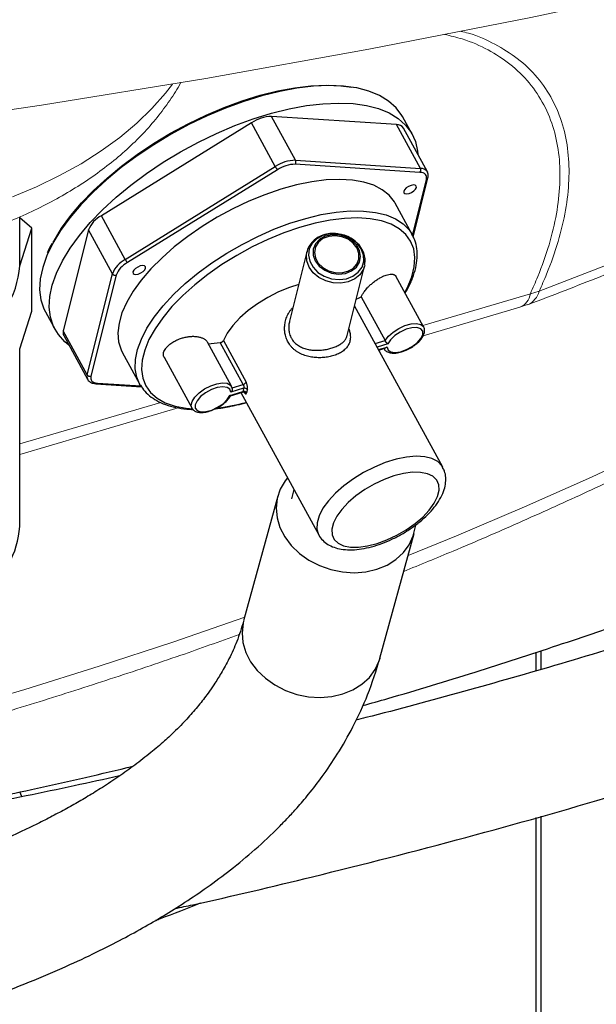
# Model space of a CAD drawing. Units: millimetres. Extents: x 0 to 420, y 0 to 297.
# Drawn here: x 344 to 349, y 144 to 153 of the extents above; entities that cross this region are included whole.
import ezdxf

# ---------------------------------------------------------------- set-up
doc = ezdxf.new("R2010")
doc.units = ezdxf.units.MM

msp = doc.modelspace()

# ---------------------------------------------------------------- linework, layer by layer
at = {"color": 7, "linetype": 'Continuous', "lineweight": 25}
for p, q in [((347.17707, 152.02923), (346.07262, 152.10066)), ((346.28432, 151.71346), (346.07262, 152.10066)), ((347.31514, 151.94471), (347.23047, 152.09958)), ((345.89367, 152.04544), (344.56646, 151.22363)), ((346.10537, 151.65824), (345.89367, 152.04544)), ((347.38876, 151.64203), (347.17707, 152.02923)), ((347.45018, 151.61176), (347.23849, 151.99896)), ((344.77815, 150.83643), (346.10537, 151.65824)), ((346.12406, 151.63001), (344.79685, 150.8082)), ((347.38509, 151.6069), (346.28064, 151.67833)), ((346.28432, 151.71346), (347.38876, 151.64203)), ((347.32507, 151.03494), (347.45554, 151.55809)), ((347.31653, 151.05626), (347.16452, 151.33427)), ((343.84538, 150.82598), (343.84538, 151.21392)), ((343.9515, 151.1139), (343.84538, 151.20319)), ((344.77815, 150.83643), (344.56646, 151.22363)), ((343.84402, 150.78068), (343.9515, 151.1139)), ((343.9515, 150.37902), (343.9515, 151.1139)), ((344.45239, 151.09741), (344.22963, 150.20417)), ((344.66409, 150.71022), (344.45239, 151.09741)), ((346.38461, 150.90497), (346.23164, 150.2916)), ((346.38312, 150.89847), (346.38461, 150.90497)), ((343.84402, 150.78068), (343.84538, 150.82598)), ((346.74104, 150.16455), (346.894, 150.77793)), ((346.89634, 150.78877), (346.894, 150.77793)), ((344.44133, 149.81697), (344.66409, 150.71022)), ((344.69704, 150.69776), (344.47428, 149.80452)), ((347.41755, 150.23915), (347.17198, 150.68829)), ((346.86352, 150.50663), (347.0759, 150.1182)), ((347.58611, 148.99979), (346.80627, 150.42612)), ((343.84402, 150.04579), (343.9515, 150.37902)), ((344.07176, 150.37257), (344.15644, 150.2177)), ((347.41648, 150.241), (347.41755, 150.23915)), ((344.44133, 149.81697), (344.22963, 150.20417)), ((344.2331, 150.16344), (344.44479, 149.77625)), ((345.71752, 149.71454), (345.50406, 150.10496)), ((345.51263, 150.08928), (345.61842, 150.10242)), ((345.82145, 149.73109), (345.61842, 150.10242)), ((345.64569, 150.11837), (345.84681, 149.75054)), ((343.84538, 148.51925), (343.84538, 150.05003)), ((344.75162, 150.01502), (344.90363, 149.73701)), ((347.01992, 150.03535), (347.08148, 150.05435)), ((347.06542, 150.04939), (347.06658, 150.04726)), ((347.0677, 150.04533), (347.06548, 150.04941)), ((345.12099, 149.9718), (345.36655, 149.52265)), ((344.51886, 149.73681), (344.92161, 149.71076)), ((345.7164, 149.71647), (345.71752, 149.71454)), ((345.7224, 149.70053), (345.82145, 149.73109)), ((345.70405, 149.63283), (345.81793, 149.66797)), ((345.71026, 149.63121), (345.81602, 149.66384)), ((345.82503, 149.69643), (345.71115, 149.66129)), ((345.80095, 149.65919), (346.48934, 148.40013)), ((345.36762, 149.5208), (345.36655, 149.52265)), ((346.27018, 148.80098), (346.24989, 148.71964)), ((346.1267, 148.74202), (345.8251, 147.63845)), ((347.03088, 147.30892), (347.33248, 148.41249)), ((348.41097, 147.36119), (348.41097, 147.19737)), ((348.41097, 145.90005), (348.41097, 135.12197))]:
    msp.add_line(p, q, dxfattribs=at)
at = {"color": 8, "linetype": 'Continuous', "lineweight": 25}
for p, q in [((347.31824, 151.04907), (347.44187, 151.54478)), ((346.98925, 150.09146), (347.0759, 150.1182)), ((347.10123, 150.09025), (347.00598, 150.06086)), ((347.01827, 150.03838), (347.09413, 150.06179)), ((344.53105, 149.7424), (344.91673, 149.71745)), ((348.45491, 147.37539), (348.45491, 147.20992)), ((343.86292, 146.08583), (343.84651, 146.12825)), ((348.45491, 145.91254), (348.45491, 135.06074))]:
    msp.add_line(p, q, dxfattribs=at)
at = {"color": 8, "linetype": 'Continuous', "lineweight": 18}
for p, q in [((348.36137, 150.53313), (347.40984, 150.25325)), ((345.0917, 149.57138), (343.84538, 149.20479))]:
    msp.add_line(p, q, dxfattribs=at)
at = {"color": 7, "linetype": 'Continuous', "lineweight": 18}
for p, q in [((348.36137, 150.53313), (348.43909, 150.55535)), ((347.41182, 150.1606), (348.26958, 150.4129)), ((348.26953, 150.4137), (348.33754, 150.43696)), ((343.84538, 149.11155), (345.24568, 149.52344))]:
    msp.add_line(p, q, dxfattribs=at)
at = {"color": 8, "linetype": 'Continuous', "lineweight": 18, "flags": 128}
for points in [[(358.00339, 155.54584), (357.75413, 155.24576), (357.41674, 154.86028), (357.06378, 154.47948), (356.69546, 154.10356), (356.31199, 153.73272), (355.91356, 153.36717), (355.5004, 153.00711), (355.07274, 152.65275), (354.63081, 152.30426), (354.17485, 151.96185), (353.70512, 151.62571), (353.22187, 151.29601), (352.72537, 150.97294), (352.21589, 150.65667), (351.69371, 150.34739), (351.15911, 150.04526), (350.6124, 149.75044), (350.05387, 149.4631), (349.48383, 149.18339), (348.90259, 148.91147), (348.31046, 148.6475), (347.70779, 148.3916), (347.27907, 148.21706)], [(357.22111, 155.28922), (357.16988, 155.2503), (356.67838, 154.88643), (356.17273, 154.52909), (355.6532, 154.17845), (355.12004, 153.83469), (354.57353, 153.49799), (354.01395, 153.16853), (353.44159, 152.84646), (352.85674, 152.53196), (352.25971, 152.22519), (351.65079, 151.9263), (351.0303, 151.63545), (350.39856, 151.35278), (349.75589, 151.07845), (349.10262, 150.8126), (348.43909, 150.55535)], [(345.19466, 152.38825), (345.13319, 152.30767), (345.01401, 152.17164), (344.87916, 152.04057), (344.72926, 151.91508), (344.56499, 151.79572), (344.3871, 151.68306), (344.19642, 151.57761), (343.99381, 151.47984), (343.7802, 151.39022)], [(345.83422, 147.67183), (345.19825, 147.4516), (344.54788, 147.23815), (343.88903, 147.03354), (343.22204, 146.83791), (342.5473, 146.65136), (341.86517, 146.47399), (341.17603, 146.30589), (340.48025, 146.14716), (339.77822, 145.99789), (339.07033, 145.85816), (338.35695, 145.72805), (337.63849, 145.60762), (336.91533, 145.49695)]]:
    msp.add_lwpolyline(points, dxfattribs=at)
at = {"color": 7, "linetype": 'Continuous', "lineweight": 18, "flags": 128}
msp.add_lwpolyline([(318.57972, 151.62417), (320.06888, 151.47645), (321.56424, 151.35128), (323.06476, 151.24876), (324.56941, 151.16894), (326.07717, 151.11189), (327.587, 151.07765), (329.09786, 151.06623), (330.60872, 151.07765), (332.11855, 151.11189), (333.62631, 151.16894), (335.13096, 151.24876), (336.63148, 151.35128), (338.12683, 151.47645), (339.616, 151.62417), (341.09796, 151.79434), (342.57169, 151.98685), (344.03619, 152.20157), (345.49046, 152.43834), (346.93348, 152.697), (348.36429, 152.97739), (349.78189, 153.2793)], dxfattribs=at)
at = {"color": 8, "linetype": 'Continuous', "lineweight": 25, "flags": 128}
for points in [[(346.79775, 152.35837), (346.70897, 152.36961), (346.58015, 152.37495), (346.44209, 152.36898), (346.29618, 152.35174), (346.14385, 152.32342), (345.98662, 152.28429), (345.82606, 152.23475), (345.66377, 152.17527), (345.50134, 152.10647), (345.34041, 152.02901), (345.18256, 151.94368), (345.02937, 151.85131), (344.88236, 151.75282), (344.74299, 151.6492), (344.61264, 151.54148), (344.49262, 151.43072), (344.38411, 151.31803), (344.28819, 151.20452), (344.20581, 151.09132), (344.1378, 150.97956), (344.08832, 150.87854)], [(344.90363, 149.73701), (344.87968, 149.79368), (344.86553, 149.8691), (344.8676, 149.95139), (344.88587, 150.03949), (344.9201, 150.13225), (344.96984, 150.22845), (345.03444, 150.32685), (345.11307, 150.42615), (345.2047, 150.52507), (345.30813, 150.62232), (345.42201, 150.71662), (345.54486, 150.80675), (345.67508, 150.89154), (345.81098, 150.96987), (345.95077, 151.04073), (346.09264, 151.1032), (346.23473, 151.15645), (346.3752, 151.1998), (346.51222, 151.23268), (346.64399, 151.25465), (346.7688, 151.26545), (346.88503, 151.26491), (346.99115, 151.25306), (347.08578, 151.23004), (347.1677, 151.19616), (347.23583, 151.15185), (347.28928, 151.0977), (347.31577, 151.05764)], [(347.25061, 150.54448), (347.2741, 150.58967), (347.31212, 150.68241), (347.33415, 150.77078), (347.33992, 150.85357), (347.32933, 150.92967), (347.30254, 150.99805), (347.2599, 151.05778), (347.20199, 151.10806), (347.1296, 151.14821), (347.0437, 151.17767), (346.94545, 151.19606), (346.83619, 151.20313), (346.71739, 151.19878), (346.59066, 151.18306), (346.45771, 151.1562), (346.32034, 151.11855)], [(346.32034, 151.11855), (346.18041, 151.07063), (346.0398, 151.01308), (345.90043, 150.94667), (345.76417, 150.87232), (345.63287, 150.79102), (345.50831, 150.70387), (345.39216, 150.61206), (345.28601, 150.51682), (345.19128, 150.41943), (345.10925, 150.32123), (345.04104, 150.22354), (344.98757, 150.12767), (344.94955, 150.03492), (344.92752, 149.94656), (344.92175, 149.86376), (344.93234, 149.78766), (344.95913, 149.71928), (345.00177, 149.65955), (345.05968, 149.60927), (345.13207, 149.56913), (345.21797, 149.53966), (345.31622, 149.52127), (345.37595, 149.51592)], [(346.894, 150.77793), (346.88397, 150.74896), (346.85299, 150.70164), (346.80745, 150.66386), (346.75045, 150.63817), (346.68587, 150.62634), (346.61812, 150.62916), (346.55181, 150.64646), (346.49147, 150.67704), (346.4412, 150.71883), (346.40443, 150.76897), (346.38367, 150.82405), (346.38033, 150.88032), (346.38312, 150.89847)], [(347.0759, 150.1182), (347.10515, 150.15649), (347.14697, 150.19356), (347.19751, 150.22601), (347.25214, 150.25086), (347.30585, 150.26584), (347.3537, 150.26955), (347.39131, 150.26168), (347.41523, 150.24293), (347.41648, 150.241)], [(345.36655, 149.52265), (345.36085, 149.54677), (345.36945, 149.58126), (345.39389, 149.61917), (345.43192, 149.65704), (345.48006, 149.69137), (345.53389, 149.71903), (345.58846, 149.73747), (345.63877, 149.74501), (345.68021, 149.74094), (345.70896, 149.72564), (345.7164, 149.71647)], [(347.58694, 148.99825), (347.57858, 149.01202), (347.54211, 149.04884), (347.4909, 149.07546), (347.42643, 149.09109), (347.35059, 149.09529), (347.26561, 149.08793), (347.17395, 149.06921), (347.07832, 149.0397), (346.98149, 149.00025), (346.88631, 148.95202), (346.79556, 148.89642), (346.7119, 148.83507), (346.63776, 148.76977), (346.57532, 148.70242), (346.5264, 148.63501), (346.49244, 148.56949), (346.47443, 148.50779), (346.47289, 148.45171), (346.48787, 148.40289), (346.4898, 148.3993)], [(345.82449, 147.63619), (345.82027, 147.61888), (345.81074, 147.53383), (345.81896, 147.44706), (345.8447, 147.36105), (345.88722, 147.27829), (345.9453, 147.20114), (346.01727, 147.13184), (346.10105, 147.07237), (346.19424, 147.02444), (346.29415, 146.98944), (346.39791, 146.96837), (346.50254, 146.96184), (346.60502, 146.97003), (346.70241, 146.99271), (346.79191, 147.02923), (346.87093, 147.07853), (346.93722, 147.13921), (346.98885, 147.2095), (347.02435, 147.2874), (347.03145, 147.31101)]]:
    msp.add_lwpolyline(points, dxfattribs=at)
at = {"color": 7, "linetype": 'Continuous', "lineweight": 25, "flags": 128}
for points in [[(344.14041, 150.98796), (344.14824, 151.00249), (344.2153, 151.11269), (344.29653, 151.22431), (344.39112, 151.33625), (344.49812, 151.44738), (344.61648, 151.5566), (344.74502, 151.66283), (344.88245, 151.76501), (345.02742, 151.86212), (345.17848, 151.95321), (345.33414, 152.03736), (345.49284, 152.11374), (345.65301, 152.18159), (345.81305, 152.24024), (345.97138, 152.28909), (346.12642, 152.32768), (346.27663, 152.35561), (346.42052, 152.3726), (346.55666, 152.3785), (346.68369, 152.37323), (346.78334, 152.36005)], [(347.23047, 152.09958), (347.22425, 152.11055), (347.17367, 152.17885), (347.10796, 152.23778), (347.02777, 152.28676), (346.9339, 152.32529), (346.82728, 152.353), (346.79775, 152.35837)], [(344.27902, 150.07944), (344.24424, 150.10776), (344.18602, 150.17145), (344.14321, 150.24419), (344.11622, 150.32525), (344.10533, 150.41382), (344.11064, 150.50902), (344.13211, 150.60991), (344.16951, 150.71548), (344.22248, 150.82469), (344.29049, 150.93644), (344.37287, 151.04964), (344.46879, 151.16315), (344.5773, 151.27584), (344.69732, 151.3866), (344.82767, 151.49433), (344.96704, 151.59795), (345.11405, 151.69643), (345.26724, 151.7888), (345.42509, 151.87414), (345.58602, 151.95159), (345.74845, 152.0204), (345.91074, 152.07987), (346.0713, 152.12942), (346.22853, 152.16854), (346.38085, 152.19687), (346.52677, 152.2141), (346.66483, 152.22008), (346.79365, 152.21473), (346.91196, 152.19812), (347.01858, 152.17041), (347.11245, 152.13188), (347.19264, 152.0829), (347.25835, 152.02397), (347.30892, 151.95567), (347.34387, 151.87868), (347.36283, 151.79376), (347.36537, 151.76689)], [(347.16452, 151.33427), (347.15827, 151.34516), (347.11243, 151.40398), (347.05154, 151.45329), (346.9764, 151.49245), (346.88798, 151.52094), (346.78744, 151.53841), (346.67608, 151.54461), (346.55537, 151.53947), (346.42687, 151.52306), (346.29225, 151.49559), (346.15328, 151.45742)], [(347.44187, 151.54478), (347.44377, 151.55737), (347.44296, 151.56892), (347.43945, 151.57922), (347.43331, 151.58812), (347.42463, 151.59544), (347.41357, 151.60107), (347.40032, 151.60491), (347.38509, 151.6069)], [(347.45018, 151.61176), (347.45089, 151.61041), (347.45238, 151.60711)], [(346.15328, 151.45742), (346.01177, 151.40904), (345.86956, 151.35108), (345.7285, 151.28431), (345.59043, 151.20959), (345.45715, 151.1279), (345.33041, 151.0403), (345.21185, 150.94793), (345.10301, 150.852), (345.00533, 150.75375), (344.92006, 150.65448), (344.84833, 150.55547), (344.79106, 150.45801), (344.74901, 150.36338), (344.72272, 150.2728), (344.71253, 150.18746), (344.71858, 150.10848), (344.74079, 150.03687), (344.75162, 150.01502)], [(347.30613, 151.49132), (347.28406, 151.482), (347.26399, 151.46869), (347.24899, 151.45341), (347.24134, 151.43848), (347.2422, 151.42618), (347.25144, 151.41837), (347.26766, 151.41626), (347.28838, 151.42015), (347.31046, 151.42947), (347.33053, 151.44278), (347.34553, 151.45806), (347.35318, 151.47299), (347.35232, 151.48529), (347.34308, 151.4931), (347.32686, 151.49521), (347.30613, 151.49132)], [(346.86609, 150.93001), (346.82956, 150.97926), (346.77928, 151.01977), (346.719, 151.04856), (346.65318, 151.06348), (346.5867, 151.06342), (346.5245, 151.04839), (346.47118, 151.01951), (346.4307, 150.97892), (346.40607, 150.92962), (346.39911, 150.87527), (346.41033, 150.81991), (346.43891, 150.76764), (346.48272, 150.72234), (346.53852, 150.68736), (346.60217, 150.6653), (346.66894, 150.6578), (346.73389, 150.66542), (346.79219, 150.68758), (346.83953, 150.72264), (346.87239, 150.76801), (346.88833, 150.82032), (346.88618, 150.87569), (346.86609, 150.93001)], [(346.45921, 150.82303), (346.49418, 150.77713), (346.54293, 150.74053), (346.60114, 150.71646), (346.66363, 150.70708), (346.72486, 150.71322), (346.77937, 150.73433), (346.82233, 150.76853), (346.84992, 150.81278), (346.85969, 150.86317), (346.85077, 150.91519), (346.82395, 150.96425), (346.78161, 151.00596), (346.72753, 151.03664), (346.66649, 151.05355), (346.60394, 151.05519), (346.54542, 151.04141), (346.49613, 151.01345), (346.46046, 150.97378), (346.44157, 150.92592), (346.44114, 150.87414), (346.45921, 150.82303)], [(346.8283, 150.93692), (346.79539, 150.98012), (346.7495, 151.01457), (346.69471, 151.03722), (346.6359, 151.04605), (346.57828, 151.04027), (346.52697, 151.02041), (346.48654, 150.98822), (346.46057, 150.94656), (346.45138, 150.89915), (346.45977, 150.85018), (346.48501, 150.80401), (346.52486, 150.76475), (346.57576, 150.73588), (346.6332, 150.71996), (346.69208, 150.71842), (346.74716, 150.73138), (346.79355, 150.7577), (346.82712, 150.79504), (346.8449, 150.84008), (346.8453, 150.88882), (346.8283, 150.93692)], [(344.08832, 150.87854), (344.08483, 150.87036), (344.04743, 150.76478), (344.02596, 150.6639), (344.02065, 150.56869), (344.03154, 150.48012), (344.05853, 150.39907), (344.07176, 150.37257)], [(344.91111, 150.77852), (344.88903, 150.7692), (344.86897, 150.75589), (344.85397, 150.74061), (344.84631, 150.72568), (344.84717, 150.71338), (344.85642, 150.70557), (344.87264, 150.70346), (344.89336, 150.70736), (344.91544, 150.71667), (344.9355, 150.72998), (344.9505, 150.74526), (344.95816, 150.76019), (344.9573, 150.77249), (344.94805, 150.7803), (344.93183, 150.78241), (344.91111, 150.77852)], [(346.31204, 150.61397), (346.23154, 150.58848), (346.13473, 150.54904), (346.03957, 150.50082), (345.94883, 150.44523), (345.86517, 150.3839), (345.79104, 150.31861), (345.7286, 150.25128), (345.67967, 150.18388), (345.64569, 150.11837)], [(346.82067, 150.48386), (346.84666, 150.49767), (346.86352, 150.50663)], [(347.09413, 150.06179), (347.10212, 150.03521), (347.12666, 150.01838), (347.16505, 150.01315), (347.21308, 150.02009), (347.26546, 150.03843), (347.31643, 150.06617), (347.36039, 150.10025), (347.3925, 150.13693), (347.40923, 150.17216), (347.40875, 150.20208), (347.3911, 150.2234), (347.35823, 150.23377), (347.31375, 150.23206), (347.26255, 150.21844), (347.21026, 150.19442), (347.16263, 150.16264), (347.12491, 150.1266), (347.10123, 150.09025)], [(344.47428, 149.80452), (344.47238, 149.79193), (344.47318, 149.78038), (344.47669, 149.77007), (344.48284, 149.76118), (344.49151, 149.75385), (344.50257, 149.74822), (344.51583, 149.74438), (344.53105, 149.7424)], [(344.44479, 149.77625), (344.44408, 149.77761), (344.44259, 149.7809)], [(344.91061, 149.72491), (344.90988, 149.72612), (344.90363, 149.73701)], [(345.71115, 149.66129), (345.70316, 149.68787), (345.67862, 149.7047), (345.64022, 149.70993), (345.59219, 149.70299), (345.53981, 149.68464), (345.48884, 149.65691), (345.44488, 149.62283), (345.41277, 149.58615), (345.39604, 149.55092), (345.39652, 149.521), (345.41417, 149.49968), (345.44705, 149.48931), (345.49153, 149.49102), (345.54273, 149.50464), (345.59501, 149.52866), (345.64264, 149.56043), (345.68037, 149.59648), (345.70405, 149.63283)], [(347.1546, 148.92139), (347.06702, 148.88967), (346.97988, 148.84885), (346.89615, 148.80032), (346.81868, 148.74573), (346.75012, 148.68695), (346.69279, 148.62598), (346.64865, 148.56489), (346.6192, 148.50576), (346.60545, 148.4506), (346.60786, 148.4013), (346.62635, 148.35954), (346.66029, 148.32673), (346.70852, 148.30399), (346.76941, 148.2921), (346.84087, 148.29146), (346.92049, 148.3021), (347.00553, 148.32364), (347.09312, 148.35537), (347.18026, 148.39619), (347.26399, 148.44472), (347.34145, 148.4993), (347.41001, 148.55808), (347.46734, 148.61906), (347.51148, 148.68015), (347.54093, 148.73928), (347.55469, 148.79443), (347.55228, 148.84373), (347.53379, 148.8855), (347.49985, 148.91831), (347.45161, 148.94105), (347.39073, 148.95294), (347.31926, 148.95358), (347.23965, 148.94294), (347.1546, 148.92139)], [(346.21374, 148.90421), (346.19262, 148.87768), (346.14889, 148.80331), (346.12187, 148.72245), (346.11234, 148.63741), (346.12056, 148.55063), (346.1463, 148.46462), (346.18882, 148.38186), (346.2469, 148.30471), (346.31887, 148.23541), (346.40265, 148.17594), (346.49583, 148.12801), (346.59574, 148.09301), (346.69951, 148.07194), (346.80413, 148.06541), (346.90662, 148.0736), (347.00401, 148.09628), (347.0935, 148.1328), (347.17253, 148.1821), (347.23881, 148.24278), (347.29045, 148.31307), (347.32595, 148.39097), (347.34429, 148.47422), (347.34505, 148.48153)]]:
    msp.add_lwpolyline(points, dxfattribs=at)
at = {"color": 7, "linetype": 'Continuous', "lineweight": 25}
for centre, radius, start, end in [((346.07581, 151.77276), 0.32792, 90.557414, 123.741671), ((347.17963, 151.95699), 0.07228, 35.493999, 92.034739), ((346.28751, 151.38556), 0.32792, 90.557414, 123.741671), ((346.26275, 151.74215), 0.17835, 208.063799, 218.958658), ((346.28343, 151.39142), 0.28693, 90.557414, 123.741671), ((346.25564, 151.6987), 0.03226, 320.828822, 27.234605), ((347.36008, 151.62727), 0.03226, 320.828822, 27.234605), ((344.681, 151.00546), 0.24641, 117.700779, 158.088073), ((343.01131, 150.83968), 0.83479, 328.299904, 355.94665), ((344.8927, 150.61826), 0.24641, 117.700779, 158.088073), ((344.89708, 150.6173), 0.21561, 117.700779, 158.088073), ((344.93554, 150.92034), 0.17835, 208.063799, 218.958658), ((344.68864, 150.72534), 0.02883, 211.63656, 286.948707), ((344.28132, 150.18806), 0.05414, 162.691822, 207.039667), ((344.46587, 149.8321), 0.02883, 211.63656, 286.948707), ((345.81064, 149.77144), 0.04177, 284.99379, 329.971563), ((346.09208, 149.61472), 0.27927, 162.986154, 169.007569), ((345.82693, 149.6411), 0.02833, 31.845923, 108.531155), ((345.83278, 149.66813), 0.02935, 31.40897, 105.322141), ((346.11461, 149.60485), 0.26853, 162.986154, 169.007569), ((343.04548, 148.52476), 0.79993, 334.38767, 359.605127)]:
    msp.add_arc(centre, radius, start, end, dxfattribs=at)
at = {"color": 8, "linetype": 'Continuous', "lineweight": 25}
for centre, radius, start, end in [((347.39236, 151.57188), 0.07025, 34.596799, 92.93194), ((347.43695, 151.56351), 0.01937, 284.718086, 343.739543), ((344.4964, 149.80085), 0.05738, 163.676428, 200.341112), ((344.51927, 149.75201), 0.0152, 268.386079, 320.80125), ((345.37085, 151.37411), 1.86406, 277.013398, 284.846338)]:
    msp.add_arc(centre, radius, start, end, dxfattribs=at)
at = {"color": 8, "linetype": 'Continuous', "lineweight": 18}
for centre, radius, start, end in [((348.20896, 150.55433), 0.15388, 293.203129, 352.080947), ((348.26603, 150.5992), 0.17853, 293.856792, 345.780214)]:
    msp.add_arc(centre, radius, start, end, dxfattribs=at)
at = {"color": 7, "linetype": 'Continuous', "lineweight": 18}
for points, knots in [([(347.24079, 148.07697), (347.3868, 148.13653), (347.73003, 148.27653), (348.25994, 148.50632), (348.83193, 148.76476), (349.39413, 149.03131), (349.94666, 149.30553), (350.48912, 149.58741), (351.02126, 149.87682), (351.54279, 150.17364), (352.05344, 150.47777), (352.55292, 150.78909), (353.04096, 151.10747), (353.51727, 151.43276), (353.98158, 151.76484), (354.43362, 152.10355), (354.87313, 152.44873), (355.29982, 152.80024), (355.71345, 153.15788), (356.11375, 153.52149), (356.5005, 153.89086), (356.87334, 154.26582), (357.2324, 154.64605), (357.57616, 155.03178), (357.83481, 155.33413), (357.97403, 155.50964), (358.00845, 155.55303)], [0, 0, 0, 0, 0.0320967, 0.0754463, 0.1188112, 0.1621907, 0.2055841, 0.2489904, 0.2924082, 0.335836, 0.3792718, 0.4227133, 0.4661576, 0.5096004, 0.5530378, 0.5964653, 0.639878, 0.6832703, 0.7266361, 0.7699685, 0.8132605, 0.856504, 0.8996911, 0.9428131, 0.9858613, 1, 1, 1, 1]), ([(348.33831, 150.43595), (348.44832, 150.47787), (348.76706, 150.59934), (349.28792, 150.80629), (349.89772, 151.05923), (350.49818, 151.31983), (351.08918, 151.58784), (351.67041, 151.86319), (352.24162, 152.14576), (352.80254, 152.43543), (353.35293, 152.73209), (353.89253, 153.03561), (354.42109, 153.34587), (354.93838, 153.66272), (355.44413, 153.98607), (355.9382, 154.31571), (356.42002, 154.65168), (356.88363, 154.98815), (357.18005, 155.21564), (357.32487, 155.32679)], [0, 0, 0, 0, 0.031954, 0.0925876, 0.153228, 0.213875, 0.2745285, 0.3351882, 0.3958539, 0.4565253, 0.5172019, 0.5778834, 0.6385689, 0.6992577, 0.759949, 0.8206416, 0.8813339, 0.9420244, 1, 1, 1, 1]), ([(338.7478, 151.54004), (338.7858, 151.51445), (338.88164, 151.44991), (339.04783, 151.35572), (339.24398, 151.25656), (339.44993, 151.16633), (339.66411, 151.08489), (339.88574, 151.01255), (340.11384, 150.94941), (340.34751, 150.89562), (340.58583, 150.85128), (340.82791, 150.81646), (341.07282, 150.79123), (341.31966, 150.77564), (341.56751, 150.76972), (341.81545, 150.77347), (342.06256, 150.78689), (342.30792, 150.80994), (342.55062, 150.84259), (342.78977, 150.88477), (343.02449, 150.93641), (343.2539, 150.99743), (343.47715, 151.06773), (343.69337, 151.14722), (343.90172, 151.23577), (344.10131, 151.33326), (344.29127, 151.43954), (344.47064, 151.55438), (344.6384, 151.67749), (344.79358, 151.80842), (344.93497, 151.94665), (345.06225, 152.09121), (345.17227, 152.24211), (345.24126, 152.34705), (345.26896, 152.40304), (345.27007, 152.40528)], [0, 0, 0, 0, 0.0208119, 0.052488, 0.0842109, 0.1159208, 0.1475907, 0.1792062, 0.2107618, 0.2422585, 0.2737017, 0.3050994, 0.3364611, 0.3677975, 0.3991201, 0.4304404, 0.4617688, 0.4931149, 0.5244908, 0.5559083, 0.5873793, 0.6189146, 0.650524, 0.6822151, 0.7139918, 0.7458521, 0.7777856, 0.8097696, 0.8417513, 0.8736612, 0.9054129, 0.9369061, 0.9680384, 0.998723, 1, 1, 1, 1]), ([(321.65372, 145.26623), (321.72432, 145.25598), (322.02563, 145.21225), (322.5613, 145.14429), (323.26032, 145.06256), (323.96237, 144.9907), (324.66679, 144.92792), (325.37333, 144.87444), (326.08163, 144.83024), (326.79136, 144.79534), (327.50219, 144.76976), (328.21376, 144.7535), (328.92576, 144.74658), (329.63783, 144.74899), (330.34965, 144.76074), (331.06086, 144.78181), (331.77114, 144.81221), (332.48015, 144.85191), (333.18755, 144.90091), (333.893, 144.95918), (334.59617, 145.0267), (335.29673, 145.10344), (335.99434, 145.18939), (336.68868, 145.28449), (337.37941, 145.38873), (338.06621, 145.50204), (338.74875, 145.62441), (339.4267, 145.75577), (340.09975, 145.89607), (340.76757, 146.04528), (341.42984, 146.20332), (342.08626, 146.37014), (342.7365, 146.54568), (343.38024, 146.72988), (344.01724, 146.92261), (344.64691, 147.12408), (345.23694, 147.32204), (345.61308, 147.45682), (345.78491, 147.51838)], [0, 0, 0, 0, 0.008703, 0.0371436, 0.0655795, 0.0940113, 0.1224394, 0.1508643, 0.1792865, 0.2077065, 0.2361248, 0.2645418, 0.2929582, 0.3213744, 0.3497909, 0.378208, 0.4066263, 0.4350462, 0.4634684, 0.4918932, 0.5203212, 0.5487528, 0.5771887, 0.6056292, 0.634075, 0.6625263, 0.6909839, 0.719448, 0.7479193, 0.7763981, 0.8048848, 0.8333799, 0.8618838, 0.8903969, 0.9189194, 0.9474517, 0.975994, 1, 1, 1, 1])]:
    msp.add_open_spline(points, degree=3, knots=knots, dxfattribs=at)
at = {"color": 8, "linetype": 'Continuous', "lineweight": 18}
for points, knots in [([(348.43909, 150.55535), (348.46171, 150.60605), (348.52809, 150.75486), (348.61197, 150.99596), (348.67826, 151.27364), (348.70797, 151.539), (348.70066, 151.79235), (348.65289, 152.03083), (348.5628, 152.25166), (348.42969, 152.4489), (348.25957, 152.61384), (348.05207, 152.74237), (347.88372, 152.82168), (347.77068, 152.84855), (347.74864, 152.8538)], [0, 0, 0, 0, 0.0481971, 0.1414738, 0.2350708, 0.328651, 0.4219047, 0.5180084, 0.6145661, 0.7110326, 0.8070114, 0.8929593, 0.9791273, 1, 1, 1, 1]), ([(347.60229, 152.82656), (347.65558, 152.81417), (347.79858, 152.78093), (347.99168, 152.69274), (348.19283, 152.56446), (348.35875, 152.40157), (348.48803, 152.20656), (348.57525, 151.98864), (348.62113, 151.75343), (348.62753, 151.5037), (348.59774, 151.24217), (348.5322, 150.96866), (348.44943, 150.73071), (348.38387, 150.58362), (348.36137, 150.53313)], [0, 0, 0, 0, 0.049506, 0.1328674, 0.216017, 0.3091174, 0.4026872, 0.4963477, 0.5895724, 0.680171, 0.7710818, 0.8620094, 0.9526308, 1, 1, 1, 1])]:
    msp.add_open_spline(points, degree=3, knots=knots, dxfattribs=at)
at = {"color": 7, "linetype": 'Continuous', "lineweight": 25}
for points, knots in [([(346.87777, 146.88994), (346.95214, 146.91085), (347.28521, 147.0045), (347.8609, 147.18159), (348.59266, 147.41727), (349.28448, 147.65507), (349.85946, 147.86398), (350.32674, 148.04136), (350.69517, 148.18568), (351.04764, 148.32799), (351.37638, 148.4646), (351.6718, 148.59066), (351.92808, 148.70256), (352.15054, 148.8016), (352.36695, 148.89958), (352.61319, 149.01304), (352.9114, 149.15346), (353.2614, 149.32264), (353.65255, 149.51731), (354.08227, 149.73812), (354.54922, 149.98647), (355.07775, 150.27814), (355.64359, 150.60384), (356.22267, 150.95238), (356.76773, 151.29454), (357.30885, 151.64774), (357.84186, 152.01053), (358.30633, 152.3379), (358.57962, 152.54009), (358.6817, 152.6156)], [0, 0, 0, 0, 0.0174929, 0.0783431, 0.1363694, 0.1915942, 0.2440428, 0.2749814, 0.3048834, 0.3337555, 0.3611886, 0.3856461, 0.4066461, 0.4246686, 0.4409377, 0.4605956, 0.4862469, 0.5158221, 0.5489465, 0.5855948, 0.6257394, 0.6693505, 0.7231184, 0.7745915, 0.8235647, 0.8700629, 0.9222236, 0.9709497, 1, 1, 1, 1]), ([(358.6817, 152.19036), (358.62053, 152.14029), (358.50201, 152.04329), (358.32636, 151.90416), (358.14587, 151.76417), (357.94517, 151.61232), (357.71445, 151.44253), (357.46879, 151.2673), (357.21784, 151.09378), (356.96661, 150.92528), (356.71547, 150.76197), (356.48145, 150.61428), (356.2825, 150.49197), (356.1097, 150.3879), (355.93548, 150.28491), (355.74045, 150.17202), (355.53119, 150.05375), (355.32342, 149.93908), (355.12408, 149.83153), (354.92822, 149.72809), (354.72887, 149.62501), (354.43423, 149.47596), (354.02616, 149.27696), (353.48656, 149.02736), (352.87506, 148.76006), (352.21172, 148.48728), (351.52116, 148.22058), (350.84106, 147.9731), (350.17565, 147.74429), (349.44195, 147.50537), (348.64308, 147.26056), (347.77144, 147.01291), (347.16689, 146.8484), (346.84836, 146.76907), (346.81889, 146.76173)], [0, 0, 0, 0, 0.0190926, 0.0369891, 0.054037, 0.0741214, 0.0975035, 0.1227808, 0.1463925, 0.1704367, 0.1949256, 0.2176643, 0.2360582, 0.250085, 0.2651042, 0.2834426, 0.3027251, 0.3211017, 0.3385637, 0.3551755, 0.3722287, 0.3902094, 0.4309506, 0.4759523, 0.5253459, 0.5819035, 0.637384, 0.6912645, 0.7434574, 0.7938808, 0.8623126, 0.9280091, 0.9933394, 1, 1, 1, 1]), ([(347.45554, 151.55809), (347.45695, 151.56512), (347.4602, 151.58125), (347.45533, 151.59632), (347.45259, 151.60483)], [0, 0, 0, 0, 0.436027, 1, 1, 1, 1]), ([(346.68048, 151.05829), (346.66599, 151.06126), (346.63016, 151.0686), (346.57201, 151.0646), (346.51112, 151.04809), (346.45762, 151.01789), (346.4164, 150.97621), (346.39122, 150.93459), (346.38651, 150.90672), (346.38493, 150.89738)], [0, 0, 0, 0, 0.1103801, 0.2730747, 0.4362884, 0.5993843, 0.761043, 0.9198551, 1, 1, 1, 1]), ([(346.87331, 150.92411), (346.86743, 150.93382), (346.85137, 150.96035), (346.81447, 150.99846), (346.76173, 151.03278), (346.71542, 151.05322), (346.6873, 151.0573), (346.68048, 151.05829)], [0, 0, 0, 0, 0.1471715, 0.4016194, 0.6582823, 0.9170913, 1, 1, 1, 1]), ([(347.25365, 150.53891), (347.26178, 150.55231), (347.28906, 150.59726), (347.32123, 150.67228), (347.34959, 150.76285), (347.36226, 150.84981), (347.35922, 150.93153), (347.34392, 151.00163), (347.32317, 151.04058), (347.31434, 151.05715)], [0, 0, 0, 0, 0.0697656, 0.234146, 0.3986322, 0.5623807, 0.7241189, 0.8826139, 1, 1, 1, 1]), ([(344.12881, 150.97738), (344.11659, 150.95551), (344.10079, 150.92723), (344.09052, 150.89999), (344.08819, 150.89381)], [0, 0, 0, 0, 0.7731739, 1, 1, 1, 1]), ([(346.89496, 150.79016), (346.89714, 150.80296), (346.90238, 150.83371), (346.89395, 150.88008), (346.87963, 150.91062), (346.87331, 150.92411)], [0, 0, 0, 0, 0.2848849, 0.684259, 1, 1, 1, 1]), ([(346.86352, 150.50663), (346.8656, 150.5106), (346.87162, 150.52213), (346.88193, 150.5381), (346.89431, 150.55499), (346.90549, 150.56892), (346.9197, 150.58504), (346.9342, 150.59996), (346.9527, 150.61738), (346.97018, 150.63221), (346.9928, 150.64943), (347.01148, 150.66207), (347.0302, 150.67319), (347.04313, 150.68016), (347.05853, 150.68767), (347.07654, 150.69522), (347.09873, 150.70222), (347.11677, 150.70551), (347.13068, 150.70622), (347.14023, 150.70567), (347.14878, 150.70409), (347.15627, 150.7015), (347.16285, 150.69793), (347.16807, 150.69324), (347.17171, 150.68943), (347.17267, 150.68658), (347.17288, 150.68598)], [0, 0, 0, 0, 0.0351318, 0.1020296, 0.1337703, 0.1750361, 0.2167443, 0.2675096, 0.3011711, 0.369155, 0.4038443, 0.4725637, 0.507439, 0.5428178, 0.569236, 0.6241312, 0.6824918, 0.7510202, 0.7858173, 0.8211382, 0.8548309, 0.8887646, 0.9230743, 0.9579011, 0.9911361, 1, 1, 1, 1]), ([(345.21765, 145.09474), (345.27044, 145.10606), (345.67787, 145.19342), (346.53776, 145.39831), (347.78579, 145.71592), (349.10632, 146.09108), (350.23616, 146.44557), (351.18281, 146.76842), (351.95587, 147.0494), (352.70856, 147.34102), (353.43156, 147.6396), (354.11221, 147.93914), (354.71694, 148.22192), (355.24793, 148.48432), (355.71232, 148.72556), (356.09232, 148.93252), (356.38912, 149.10027), (356.57076, 149.20562), (356.70629, 149.28553), (356.8211, 149.35395), (356.96685, 149.44212), (357.12864, 149.54181), (357.35586, 149.68454), (357.6268, 149.85982), (357.92928, 150.06319), (358.19278, 150.24638), (358.42346, 150.41194), (358.58266, 150.5285), (358.66572, 150.59126), (358.6817, 150.60333)], [0, 0, 0, 0, 0.0107209, 0.0827522, 0.1757541, 0.2670958, 0.3566982, 0.4127651, 0.4680664, 0.5225951, 0.5763351, 0.6275493, 0.6752212, 0.714331, 0.7508535, 0.7848635, 0.805497, 0.8229622, 0.8293949, 0.8388463, 0.8513035, 0.865562, 0.8792694, 0.9084986, 0.934545, 0.9574469, 0.9774876, 0.9956689, 1, 1, 1, 1]), ([(347.34862, 150.08685), (347.35399, 150.09086), (347.37406, 150.10582), (347.39972, 150.13577), (347.4213, 150.17256), (347.42713, 150.20669), (347.42435, 150.23138), (347.41627, 150.24003), (347.41513, 150.24125)], [0, 0, 0, 0, 0.0864901, 0.3229721, 0.5648473, 0.7747727, 0.9682281, 1, 1, 1, 1]), ([(345.12275, 149.96991), (345.12155, 149.97175), (345.11703, 149.97869), (345.11477, 149.99299), (345.11638, 150.01161), (345.1237, 150.03098), (345.13574, 150.05028), (345.15066, 150.0672), (345.1661, 150.08123), (345.18151, 150.09325), (345.1986, 150.10461), (345.21714, 150.11514), (345.23683, 150.12481), (345.26146, 150.135), (345.28588, 150.14287), (345.30794, 150.14835), (345.32463, 150.15166), (345.34127, 150.15414), (345.35772, 150.15576), (345.37402, 150.15651), (345.3899, 150.15635), (345.40523, 150.15529), (345.41989, 150.15335), (345.43393, 150.15051), (345.44706, 150.1468), (345.45917, 150.14227), (345.47016, 150.13699), (345.48013, 150.13088), (345.48898, 150.12399), (345.49644, 150.11629), (345.50146, 150.10988), (345.5034, 150.10588), (345.50389, 150.10487)], [0, 0, 0, 0, 0.01944031, 0.07322192, 0.12876255, 0.17857082, 0.23063432, 0.28346243, 0.31596559, 0.34882222, 0.38876928, 0.42159276, 0.45477035, 0.49514097, 0.54855323, 0.57556479, 0.6030177, 0.63000801, 0.6571842, 0.68464736, 0.71250315, 0.73973608, 0.76715936, 0.79487853, 0.82300418, 0.85017575, 0.87754142, 0.90521122, 0.93330064, 0.96171662, 0.99036719, 1, 1, 1, 1]), ([(345.61842, 150.10242), (345.62125, 150.10294), (345.6269, 150.10396), (345.63492, 150.10746), (345.64132, 150.11193), (345.64453, 150.1158), (345.64549, 150.11792), (345.64569, 150.11837)], [0, 0, 0, 0, 0.2370694, 0.4742329, 0.7087151, 0.938438, 1, 1, 1, 1]), ([(347.10123, 150.09025), (347.10119, 150.09027), (347.10068, 150.09054), (347.09968, 150.09111), (347.09815, 150.09211), (347.09654, 150.09329), (347.09491, 150.0946), (347.09328, 150.09603), (347.09164, 150.09756), (347.08994, 150.09926), (347.08803, 150.10131), (347.08628, 150.10331), (347.08472, 150.1052), (347.08323, 150.10708), (347.08178, 150.10901), (347.08041, 150.11095), (347.07908, 150.1129), (347.07783, 150.11486), (347.07668, 150.11678), (347.07616, 150.11772), (347.0759, 150.1182)], [0, 0, 0, 0, 0.00496858, 0.07008669, 0.13551531, 0.20196056, 0.26878104, 0.32984443, 0.3912599, 0.45389725, 0.51701754, 0.60022807, 0.64254447, 0.68508994, 0.76268299, 0.8023232, 0.8422309, 0.92023146, 0.95975646, 1, 1, 1, 1]), ([(347.25416, 150.03133), (347.26051, 150.03368), (347.28377, 150.04225), (347.3174, 150.06158), (347.3399, 150.0798), (347.34862, 150.08685)], [0, 0, 0, 0, 0.1872759, 0.6851977, 1, 1, 1, 1]), ([(347.06931, 150.04526), (347.07029, 150.04287), (347.07528, 150.03075), (347.09696, 150.01708), (347.13012, 150.00693), (347.17251, 150.00725), (347.21559, 150.0153), (347.24348, 150.02689), (347.25416, 150.03133)], [0, 0, 0, 0, 0.0461655, 0.2345077, 0.4256083, 0.6384955, 0.8616282, 1, 1, 1, 1]), ([(347.09413, 150.06179), (347.09407, 150.06174), (347.09334, 150.0611), (347.09189, 150.05991), (347.08973, 150.05835), (347.08748, 150.05695), (347.08523, 150.05578), (347.08322, 150.05491), (347.08199, 150.05453), (347.08148, 150.05437)], [0, 0, 0, 0, 0.0133335, 0.1880814, 0.3636626, 0.5419719, 0.7212883, 0.8851551, 1, 1, 1, 1]), ([(344.44239, 149.78319), (344.44265, 149.78187), (344.44496, 149.76991), (344.46312, 149.75323), (344.48949, 149.7402), (344.51006, 149.73783), (344.51886, 149.73681)], [0, 0, 0, 0, 0.0441688, 0.4000967, 0.7432578, 1, 1, 1, 1]), ([(344.91215, 149.72373), (344.92436, 149.70541), (344.95024, 149.66661), (345.00582, 149.61789), (345.0743, 149.57594), (345.15477, 149.54346), (345.24705, 149.52161), (345.32216, 149.51062), (345.36865, 149.51027), (345.37806, 149.51019)], [0, 0, 0, 0, 0.1414494, 0.2996159, 0.4597992, 0.6231848, 0.7894328, 0.9573959, 1, 1, 1, 1]), ([(345.7243, 149.6941), (345.72428, 149.69478), (345.72397, 149.70307), (345.71919, 149.71008), (345.7148, 149.71653)], [0, 0, 0, 0, 0.0813356, 1, 1, 1, 1]), ([(345.82145, 149.73109), (345.82201, 149.72998), (345.82286, 149.7283), (345.82381, 149.72581), (345.82446, 149.72386), (345.82502, 149.72186), (345.8255, 149.71983), (345.82591, 149.71775), (345.82623, 149.71566), (345.82646, 149.71358), (345.82662, 149.71151), (345.82671, 149.70946), (345.82671, 149.70746), (345.82665, 149.70553), (345.82651, 149.70369), (345.8263, 149.70191), (345.826, 149.70005), (345.8256, 149.69817), (345.82522, 149.69702), (345.82503, 149.69643)], [0, 0, 0, 0, 0.1047734, 0.1585879, 0.2128114, 0.265437, 0.3184362, 0.3720075, 0.4263579, 0.4791604, 0.5323241, 0.5866204, 0.6413063, 0.6942977, 0.7476525, 0.8021594, 0.8570674, 0.9280773, 1, 1, 1, 1]), ([(345.85783, 149.68342), (345.85812, 149.68451), (345.85872, 149.6867), (345.8594, 149.6912), (345.85981, 149.69703), (345.85966, 149.70429), (345.85892, 149.71211), (345.85759, 149.72015), (345.85568, 149.72829), (345.85322, 149.73617), (345.85027, 149.74377), (345.84797, 149.74826), (345.84681, 149.75054)], [0, 0, 0, 0, 0.06972857, 0.14041987, 0.24501444, 0.35283794, 0.45827415, 0.56678157, 0.67318332, 0.78252969, 0.88981447, 1, 1, 1, 1]), ([(345.59834, 149.52759), (345.60015, 149.52848), (345.61864, 149.53748), (345.65012, 149.56122), (345.68834, 149.59574), (345.70363, 149.62029), (345.71109, 149.63226)], [0, 0, 0, 0, 0.0354199, 0.3606349, 0.6880056, 1, 1, 1, 1]), ([(345.71026, 149.63123), (345.71011, 149.63118), (345.70973, 149.63107), (345.70896, 149.63108), (345.70797, 149.63124), (345.70682, 149.63158), (345.70556, 149.63208), (345.7046, 149.63254), (345.70408, 149.63281), (345.70405, 149.63283)], [0, 0, 0, 0, 0.10923941, 0.27867512, 0.45329194, 0.62888292, 0.80732276, 0.98666588, 1, 1, 1, 1]), ([(345.7224, 149.70053), (345.72264, 149.70006), (345.72336, 149.69866), (345.72407, 149.69656), (345.72455, 149.69436), (345.72487, 149.69209), (345.72497, 149.68976), (345.72485, 149.68738), (345.72464, 149.68554), (345.72422, 149.68304), (345.72352, 149.68029), (345.72249, 149.67735), (345.72138, 149.67481), (345.72011, 149.67234), (345.71866, 149.66994), (345.71704, 149.66763), (345.71527, 149.66542), (345.71335, 149.66334), (345.71195, 149.662), (345.7112, 149.66134), (345.71115, 149.66129)], [0, 0, 0, 0, 0.0388756, 0.1175193, 0.1577663, 0.1965968, 0.2749892, 0.3149029, 0.3563969, 0.3981145, 0.4829749, 0.5439243, 0.6053403, 0.668079, 0.7312152, 0.7962821, 0.8617119, 0.9282033, 0.9950314, 1, 1, 1, 1]), ([(345.81602, 149.66384), (345.81603, 149.66385), (345.81871, 149.66534), (345.8247, 149.66492), (345.83032, 149.66317), (345.83247, 149.66163), (345.83244, 149.66164), (345.83244, 149.66165)], [0, 0, 0, 0, 0.0020187, 0.395564, 0.6617596, 0.8770654, 1, 1, 1, 1]), ([(345.57768, 149.51737), (345.57818, 149.51741), (345.618, 149.52029), (345.67341, 149.52926), (345.72966, 149.54208), (345.74291, 149.54509)], [0, 0, 0, 0, 0.0096677, 0.7667526, 1, 1, 1, 1]), ([(345.74291, 149.54509), (345.77223, 149.55086), (345.80736, 149.55778), (345.84373, 149.56824), (345.84974, 149.56996)], [0, 0, 0, 0, 0.8348603, 1, 1, 1, 1]), ([(345.36898, 149.52054), (345.37439, 149.51313), (345.38602, 149.49722), (345.41669, 149.48521), (345.45535, 149.48117), (345.50236, 149.48768), (345.55219, 149.50312), (345.5836, 149.51978), (345.59834, 149.52759)], [0, 0, 0, 0, 0.13646872, 0.29304077, 0.46418143, 0.64997466, 0.83582593, 1, 1, 1, 1]), ([(346.49143, 148.39954), (346.49335, 148.39512), (346.50299, 148.37286), (346.53426, 148.34083), (346.58191, 148.30639), (346.63971, 148.28284), (346.70675, 148.26915), (346.78349, 148.26621), (346.86788, 148.2745), (346.95686, 148.29364), (347.04748, 148.32262), (347.13759, 148.36039), (347.22524, 148.40593), (347.3085, 148.45815), (347.38546, 148.51594), (347.45436, 148.57822), (347.51357, 148.64411), (347.56146, 148.71297), (347.59445, 148.78111), (347.61218, 148.84661), (347.6147, 148.90693), (347.60663, 148.95822), (347.59157, 148.98563), (347.58561, 148.99648)], [0, 0, 0, 0, 0.0109658, 0.0552202, 0.0992017, 0.1450601, 0.1942938, 0.2467721, 0.3007702, 0.3544865, 0.407662, 0.4604264, 0.5129809, 0.5655259, 0.6182156, 0.6712531, 0.7248952, 0.7794301, 0.8350374, 0.8837464, 0.9289993, 0.9718897, 1, 1, 1, 1]), ([(345.82451, 147.63625), (345.80579, 147.57601), (345.77064, 147.46287), (345.70106, 147.31079), (345.63216, 147.18404), (345.56906, 147.08347), (345.51587, 147.00677), (345.47022, 146.94561), (345.4274, 146.8916), (345.38267, 146.83833), (345.33485, 146.78447), (345.28193, 146.72808), (345.21261, 146.65832), (345.12075, 146.57246), (345.00094, 146.47009), (344.86609, 146.3651), (344.72257, 146.2626), (344.58351, 146.17076), (344.45103, 146.08898), (344.32503, 146.01556), (344.19825, 145.94566), (344.06848, 145.87791), (343.87764, 145.78347), (343.61872, 145.66612), (343.2414, 145.51415), (342.7985, 145.35721), (342.26899, 145.19508), (341.67917, 145.04017), (341.07752, 144.90606), (340.47286, 144.79085), (339.88699, 144.69483), (339.29378, 144.61189), (338.72381, 144.54418), (338.1859, 144.48988), (337.6828, 144.44681), (337.20743, 144.41257), (336.76225, 144.38587), (336.33811, 144.36499), (335.91959, 144.3485), (335.48289, 144.33545), (335.01444, 144.32593), (334.50578, 144.3206), (333.95611, 144.32036), (333.43518, 144.32547), (332.97191, 144.33397), (332.5966, 144.34329), (332.26922, 144.35323), (332.00636, 144.36244), (331.80216, 144.37029), (331.64891, 144.37657), (331.50783, 144.38263), (331.34478, 144.38996), (331.13553, 144.39992), (330.88124, 144.41289), (330.60438, 144.42809), (330.31915, 144.4449), (330.03022, 144.46314), (329.70171, 144.48528), (329.32804, 144.51241), (328.89914, 144.54624), (328.44088, 144.5855), (328.0152, 144.62512), (327.62891, 144.66356), (327.28881, 144.69921), (326.94483, 144.73712), (326.61711, 144.77512), (326.37108, 144.80465), (326.23784, 144.82136), (326.20172, 144.8259)], [0, 0, 0, 0, 0.01569031, 0.02946978, 0.04116623, 0.05066473, 0.05765862, 0.06286747, 0.06788199, 0.07292624, 0.07800384, 0.08327774, 0.0891528, 0.09826494, 0.10861599, 0.12011872, 0.13096278, 0.14172547, 0.15084635, 0.15934566, 0.16776438, 0.17609723, 0.18433893, 0.20337633, 0.22211173, 0.2474825, 0.27493616, 0.30460543, 0.33661396, 0.36348267, 0.39184197, 0.41986486, 0.44667976, 0.47092732, 0.49387163, 0.51542465, 0.53550824, 0.55405369, 0.57251086, 0.59161222, 0.61240577, 0.63492726, 0.65921148, 0.68529134, 0.70386867, 0.72044594, 0.73485954, 0.74707608, 0.75511599, 0.76177285, 0.7672617, 0.77367466, 0.78319461, 0.79473831, 0.80705185, 0.81952708, 0.83216324, 0.84495948, 0.86262627, 0.88118702, 0.90124443, 0.92280454, 0.9371276, 0.95204641, 0.96756093, 0.98242487, 0.99523464, 1, 1, 1, 1]), ([(321.65372, 144.27069), (321.68646, 144.26459), (321.87641, 144.22926), (322.22494, 144.16777), (322.69819, 144.08672), (323.17057, 144.00951), (323.64033, 143.93586), (324.05692, 143.87327), (324.41645, 143.82112), (324.7083, 143.77996), (324.97225, 143.74368), (325.20118, 143.71292), (325.3949, 143.68741), (325.56399, 143.6655), (325.74544, 143.64235), (325.96905, 143.61435), (326.25382, 143.57958), (326.5881, 143.54003), (326.95579, 143.49813), (327.3401, 143.45613), (327.90751, 143.39682), (328.66185, 143.32417), (329.41071, 143.26131), (329.96231, 143.22024), (330.29639, 143.19714), (330.58865, 143.17837), (330.83584, 143.16357), (331.03832, 143.15221), (331.18952, 143.14418), (331.30187, 143.13845), (331.39975, 143.13361), (331.51448, 143.12812), (331.65827, 143.12156), (331.83021, 143.11419), (332.32254, 143.09464), (333.13355, 143.07159), (334.15722, 143.06309), (335.10999, 143.07298), (335.99979, 143.0976), (336.93343, 143.1414), (337.90285, 143.20824), (338.82802, 143.29636), (339.69971, 143.40388), (340.50945, 143.52726), (341.31722, 143.67779), (342.01594, 143.83614), (342.60382, 143.99257), (343.07127, 144.13323), (343.49944, 144.27836), (343.87805, 144.42186), (344.20416, 144.55902), (344.48318, 144.68797), (344.72012, 144.80712), (344.92778, 144.91988), (345.12011, 145.03205), (345.31069, 145.15159), (345.50922, 145.28649), (345.71717, 145.4412), (345.93133, 145.61838), (346.09782, 145.77442), (346.21915, 145.8997), (346.3063, 145.99505), (346.40903, 146.11587), (346.53009, 146.27309), (346.66395, 146.47116), (346.80118, 146.71206), (346.93345, 146.99509), (346.9977, 147.20221), (347.03148, 147.31113)], [0, 0, 0, 0, 0.0035001, 0.0203056, 0.0371417, 0.0538636, 0.0704654, 0.0869415, 0.0979639, 0.1084887, 0.1177845, 0.1258388, 0.1326517, 0.1382233, 0.1436758, 0.1517819, 0.1617738, 0.1736466, 0.1869401, 0.200425, 0.2140292, 0.2465451, 0.2796457, 0.2927016, 0.3045401, 0.31479, 0.3234627, 0.3305684, 0.3361161, 0.3393869, 0.3423948, 0.3464062, 0.3514443, 0.3575041, 0.3644775, 0.4032088, 0.442861, 0.4725421, 0.5041347, 0.5374803, 0.5723982, 0.6086605, 0.6382883, 0.6684887, 0.6991497, 0.7301628, 0.7497939, 0.7692688, 0.7872034, 0.8034511, 0.8180938, 0.8305452, 0.8416718, 0.8515127, 0.860693, 0.8703213, 0.8805566, 0.8918909, 0.9043272, 0.9175218, 0.9226514, 0.9281001, 0.9352388, 0.9443358, 0.9554288, 0.9684967, 0.9834331, 1, 1, 1, 1]), ([(332.68171, 144.86744), (332.7053, 144.86765), (333.04569, 144.87075), (333.69698, 144.89199), (334.62172, 144.92916), (335.51314, 144.98003), (336.36473, 145.04044), (337.17595, 145.10941), (337.94635, 145.18525), (338.67564, 145.26653), (339.36364, 145.35181), (340.01028, 145.43974), (340.61558, 145.52901), (341.18544, 145.6193), (341.78142, 145.72002), (342.43579, 145.83849), (343.17448, 145.98244), (343.96715, 146.15087), (344.53233, 146.27706), (344.83214, 146.35111), (344.85111, 146.35579)], [0, 0, 0, 0, 0.0058144, 0.0839069, 0.1601416, 0.2331222, 0.3028165, 0.3692004, 0.4322568, 0.4919752, 0.5483509, 0.6013836, 0.6510762, 0.6974345, 0.7419033, 0.7982229, 0.8592554, 0.9249516, 0.9952537, 1, 1, 1, 1]), ([(344.72785, 146.2677), (344.5944, 146.23829), (344.17694, 146.14627), (343.4651, 146.00278), (342.49787, 145.81827), (341.41048, 145.62865), (340.19559, 145.4373), (338.93508, 145.26014), (337.63061, 145.09862), (336.28773, 144.95465), (334.92074, 144.83079), (333.37297, 144.71542), (331.65886, 144.62223), (330.08272, 144.5643), (329.13929, 144.5564), (328.81825, 144.55371)], [0, 0, 0, 0, 0.0254978, 0.0797659, 0.1353696, 0.2090219, 0.2854311, 0.3645525, 0.4463228, 0.5306589, 0.6167971, 0.703044, 0.8214319, 0.9392347, 1, 1, 1, 1]), ([(345.04825, 144.99141), (345.06184, 144.99644), (345.1965, 145.04624), (345.32727, 145.09821), (345.44485, 145.14494)], [0, 0, 0, 0, 0.1008722, 1, 1, 1, 1])]:
    msp.add_open_spline(points, degree=3, knots=knots, dxfattribs=at)
at = {"color": 8, "linetype": 'Continuous', "lineweight": 25}
for points, knots in [([(346.75525, 150.22155), (346.75696, 150.21671), (346.76082, 150.20576), (346.76599, 150.18502), (346.76938, 150.16101), (346.76909, 150.13955), (346.76687, 150.12232), (346.76352, 150.10778), (346.75792, 150.09218), (346.75033, 150.07706), (346.74072, 150.06253), (346.72908, 150.04871), (346.71534, 150.03556), (346.69935, 150.02311), (346.67641, 150.00851), (346.65058, 149.99612), (346.62276, 149.98615), (346.60105, 149.97991), (346.5712, 149.97319), (346.54023, 149.96887), (346.50822, 149.96703), (346.48395, 149.96697), (346.45978, 149.96825), (346.43593, 149.97085), (346.41231, 149.97483), (346.3887, 149.98031), (346.36532, 149.98741), (346.34228, 149.99627), (346.32009, 150.00685), (346.29903, 150.01917), (346.27933, 150.03317), (346.26106, 150.04894), (346.24431, 150.06656), (346.22999, 150.08516), (346.21805, 150.1043), (346.2083, 150.12371), (346.20028, 150.14424), (346.19282, 150.17007), (346.18789, 150.19991), (346.18696, 150.22812), (346.18826, 150.25153), (346.19082, 150.27177), (346.19548, 150.29395), (346.20203, 150.31594), (346.21056, 150.33767), (346.2211, 150.35892), (346.23385, 150.37947), (346.2473, 150.39757), (346.25741, 150.40798), (346.26179, 150.41249)], [0, 0, 0, 0, 0.015222, 0.034425, 0.0667662, 0.0948112, 0.1089445, 0.1287701, 0.1487151, 0.1690444, 0.1895127, 0.20982, 0.2302858, 0.251292, 0.2725044, 0.3102652, 0.3295213, 0.3491541, 0.3670086, 0.4046436, 0.4237439, 0.4432081, 0.4623112, 0.4815466, 0.5009741, 0.5206569, 0.5413562, 0.562192, 0.5834527, 0.6048602, 0.6261088, 0.6475121, 0.6694209, 0.6915124, 0.7108133, 0.7302434, 0.7498724, 0.7697711, 0.8017546, 0.8294946, 0.8434749, 0.8627935, 0.8823362, 0.9019928, 0.9218847, 0.9422898, 0.9628413, 0.9838857, 1, 1, 1, 1]), ([(346.23184, 150.29155), (346.23107, 150.28866), (346.22853, 150.2791), (346.22609, 150.26327), (346.22384, 150.23809), (346.22471, 150.21352), (346.22894, 150.18794), (346.23465, 150.16718), (346.24409, 150.14435), (346.25616, 150.12406), (346.27021, 150.10645), (346.28448, 150.09222), (346.30055, 150.0794), (346.31801, 150.06829), (346.33652, 150.05887), (346.35596, 150.05102), (346.37654, 150.04456), (346.40409, 150.03811), (346.43241, 150.03427), (346.46095, 150.03273), (346.48973, 150.03267), (346.51877, 150.03471), (346.54734, 150.03872), (346.56815, 150.04266), (346.59511, 150.04909), (346.62065, 150.05721), (346.64449, 150.06704), (346.66155, 150.07537), (346.67744, 150.08457), (346.69201, 150.09466), (346.70504, 150.10557), (346.71605, 150.11695), (346.72509, 150.12866), (346.73229, 150.14072), (346.73771, 150.15264), (346.73991, 150.16087), (346.74091, 150.16459)], [0, 0, 0, 0, 0.0113269, 0.0374846, 0.0609019, 0.1081258, 0.1319959, 0.1623661, 0.1931243, 0.2307043, 0.2575994, 0.284761, 0.3127259, 0.3409482, 0.3679689, 0.3951851, 0.422986, 0.4509793, 0.5022411, 0.528204, 0.5545004, 0.6054858, 0.631392, 0.6577205, 0.6819942, 0.7333517, 0.7595242, 0.7861742, 0.8135622, 0.8411912, 0.8695428, 0.8981267, 0.9243946, 0.9508276, 0.9777676, 1, 1, 1, 1]), ([(345.81793, 149.66797), (345.81787, 149.6676), (345.81776, 149.66687), (345.81753, 149.66595), (345.81726, 149.66517), (345.81682, 149.66437), (345.8164, 149.66393), (345.81605, 149.66387), (345.81601, 149.66386)], [0, 0, 0, 0, 0.157369, 0.3158489, 0.4778101, 0.6409634, 0.9574251, 1, 1, 1, 1]), ([(345.83099, 149.6606), (345.83215, 149.65891), (345.83451, 149.65548), (345.83785, 149.6517), (345.841, 149.64905), (345.8438, 149.64775), (345.84628, 149.64777), (345.84832, 149.64917), (345.84997, 149.65183), (345.85066, 149.65463), (345.851, 149.65605)], [0, 0, 0, 0, 0.125485, 0.2544357, 0.3785157, 0.5061403, 0.6282783, 0.7540626, 0.8751424, 1, 1, 1, 1])]:
    msp.add_open_spline(points, degree=3, knots=knots, dxfattribs=at)

doc.saveas('drawing.dxf')
